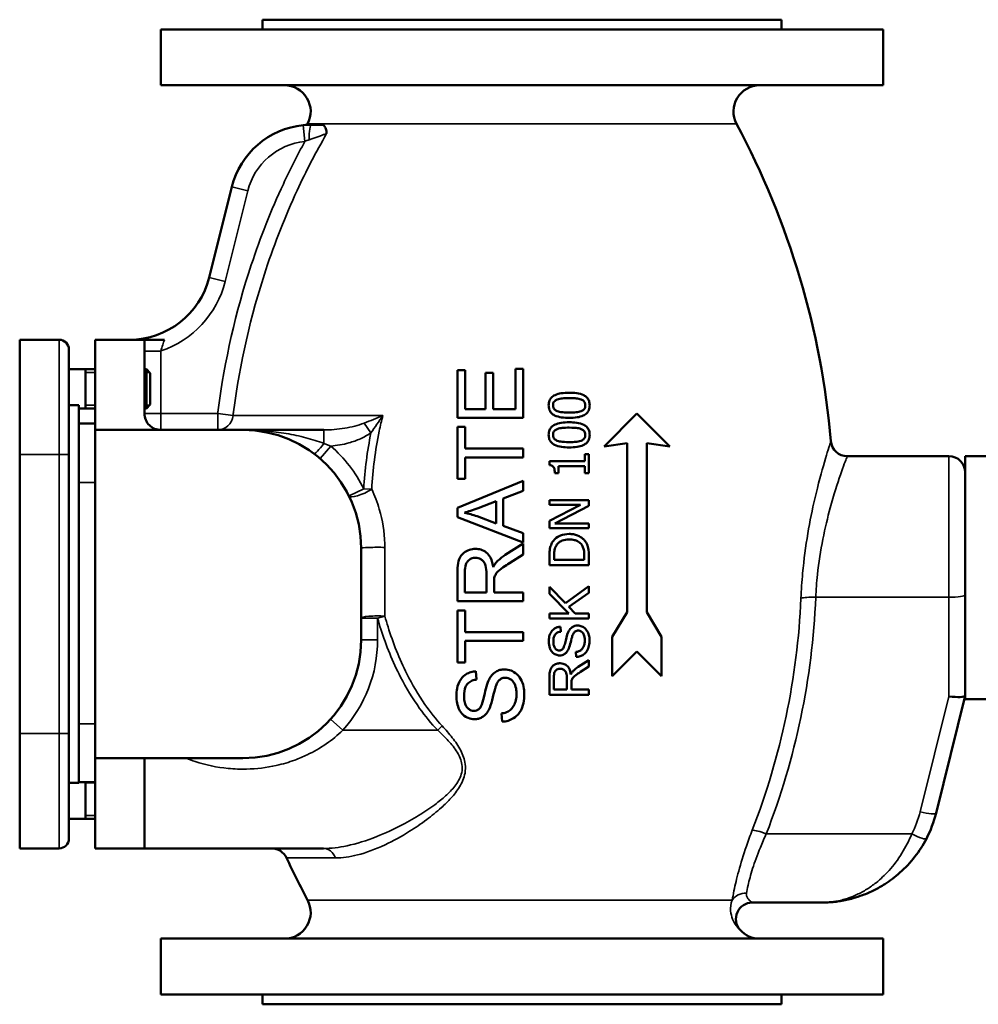
# Model space of a CAD drawing. Units: millimetres. Extents: x 0 to 2523, y 0 to 1782.
# Drawn here: x 240 to 532, y 748 to 1048 of the extents above; entities that cross this region are included whole.
import ezdxf

# ---------------------------------------------------------------- set-up
doc = ezdxf.new("R2010")
doc.units = ezdxf.units.MM
doc.header["$LTSCALE"] = 3
doc.layers.add('Sichtbar (ISO)', color=7, linetype='Continuous', lineweight=50)
doc.layers.add('Sichtbar schmal (ISO)', color=7, linetype='Continuous', lineweight=35)

msp = doc.modelspace()

# ---------------------------------------------------------------- linework, layer by layer
at = {"layer": 'Sichtbar (ISO)'}
for p, q in [((314.3, 1048.38), (472.3, 1048.38)), ((314.3, 1048.38), (314.3, 1045.38)), ((472.3, 1048.38), (472.3, 1045.38)), ((283.3, 1045.38), (503.3, 1045.38)), ((283.3, 1045.38), (283.3, 1028.38)), ((503.3, 1045.38), (503.3, 1028.38)), ((283.3, 1028.38), (503.3, 1028.38)), ((332.23, 1016.38), (329.17, 1016.38)), ((304.91, 997.42), (298.03, 969.83)), ((240.3, 915.88), (240.3, 950.88)), ((240.3, 950.88), (252.3, 950.88)), ((263.3, 950.88), (263.3, 923.38)), ((278.3, 950.88), (263.3, 950.88)), ((278.3, 928.38), (278.3, 950.88)), ((284.41, 950.88), (278.3, 950.88)), ((255.3, 947.88), (255.3, 915.88)), ((391.29, 942.01), (393.66, 942.01)), ((391.29, 942.01), (391.29, 929.73)), ((393.66, 927.07), (393.66, 942.01)), ((263.3, 941.88), (255.3, 941.88)), ((260.3, 929.88), (260.3, 941.88)), ((278.93, 941.88), (278.3, 941.88)), ((278.93, 929.88), (278.93, 941.88)), ((280, 940.68), (278.93, 941.88)), ((280, 940.68), (280, 931.08)), ((373.66, 941.56), (376.02, 941.56)), ((373.66, 941.56), (373.66, 927.07)), ((376.02, 929.73), (376.02, 941.56)), ((382.13, 940.81), (384.49, 940.81)), ((382.13, 940.81), (382.13, 929.73)), ((384.49, 929.73), (384.49, 940.81)), ((255.3, 930.88), (258.3, 930.88)), ((258.3, 930.88), (258.3, 815.88)), ((280, 931.08), (278.93, 929.88)), ((263.3, 929.88), (258.3, 929.88)), ((278.93, 929.88), (278.3, 929.88)), ((393.66, 927.07), (373.66, 927.07)), ((376.02, 929.73), (382.13, 929.73)), ((384.49, 929.73), (391.29, 929.73)), ((428.3, 928.38), (418.3, 918.38)), ((438.3, 918.38), (428.3, 928.38)), ((263.3, 925.38), (258.3, 925.38)), ((373.66, 924.3), (373.66, 908.45)), ((373.66, 924.3), (376.02, 924.3)), ((376.02, 917.68), (376.02, 924.3)), ((263.3, 923.38), (263.3, 823.38)), ((308.3, 923.38), (263.3, 923.38)), ((332.95, 923.38), (308.33, 923.38)), ((418.3, 918.38), (425.3, 919.38)), ((425.3, 919.38), (425.3, 867.88)), ((431.3, 919.38), (438.3, 918.38)), ((431.3, 867.88), (431.3, 919.38)), ((240.3, 915.88), (240.3, 830.88)), ((255.3, 830.88), (255.3, 915.88)), ((376.02, 917.68), (393.66, 917.68)), ((393.66, 915.03), (376.02, 915.03)), ((376.02, 908.45), (376.02, 915.03)), ((393.66, 915.03), (393.66, 917.68)), ((412.43, 916.04), (413.66, 916.04)), ((412.43, 916.04), (412.43, 913.91)), ((413.66, 910.19), (413.66, 916.04)), ((523.3, 915.38), (492.35, 915.38)), ((528.3, 854.86), (528.3, 915.38)), ((528.3, 915.38), (536.3, 915.38)), ((401.62, 913.91), (412.43, 913.91)), ((401.62, 913.91), (401.62, 912.67)), ((404.39, 910.19), (404.39, 912.37)), ((412.43, 912.37), (404.39, 912.37)), ((412.43, 912.37), (412.43, 910.19)), ((404.39, 910.19), (403.29, 910.19)), ((413.66, 910.19), (412.43, 910.19)), ((376.02, 908.45), (373.66, 908.45)), ((393.66, 907.84), (373.66, 899.66)), ((393.66, 904.82), (393.66, 907.84)), ((387.6, 902.5), (393.66, 904.82)), ((379.91, 899.57), (385.45, 901.68)), ((385.45, 901.68), (385.45, 894.88)), ((387.6, 894.12), (387.6, 902.5)), ((401.66, 902), (413.66, 902)), ((401.66, 902), (401.66, 900.51)), ((411.16, 900.51), (401.66, 900.51)), ((411.16, 900.51), (401.66, 895.68)), ((403.31, 894.9), (413.66, 900.21)), ((413.66, 900.21), (413.66, 902)), ((373.66, 899.66), (373.66, 896.8)), ((385.45, 894.88), (379.59, 897.09)), ((373.66, 896.8), (393.66, 889.12)), ((393.66, 891.92), (387.6, 894.12)), ((401.66, 895.68), (401.66, 893.41)), ((403.31, 894.9), (413.66, 894.9)), ((413.66, 893.41), (413.66, 894.9)), ((393.66, 889.12), (393.66, 891.92)), ((413.66, 893.41), (401.66, 893.41)), ((393.66, 888.77), (388.21, 885.31)), ((393.66, 885.46), (393.66, 888.77)), ((344.3, 859.38), (344.3, 887.38)), ((389.49, 882.81), (393.66, 885.46)), ((403.04, 883.82), (403.04, 885.03)), ((412.27, 885.03), (412.27, 883.82)), ((401.66, 884.95), (401.66, 882.22)), ((413.66, 882.22), (401.66, 882.22)), ((403.04, 883.82), (412.27, 883.82)), ((413.66, 882.22), (413.66, 884.98)), ((373.66, 880.03), (373.66, 871.16)), ((375.87, 873.81), (375.87, 880.14)), ((382.48, 879.5), (382.48, 873.81)), ((384.77, 873.81), (384.77, 876.88)), ((375.87, 873.81), (382.48, 873.81)), ((384.77, 873.81), (393.66, 873.81)), ((393.66, 871.16), (393.66, 873.81)), ((406.52, 870.56), (401.66, 875.59)), ((401.66, 875.59), (401.66, 873.45)), ((401.66, 873.45), (407.6, 867.48)), ((413.66, 875.81), (406.52, 870.56)), ((407.59, 869.45), (413.66, 873.72)), ((413.66, 873.72), (413.66, 875.81)), ((393.66, 871.16), (373.66, 871.16)), ((373.66, 868.4), (376.02, 868.4)), ((373.66, 868.4), (373.66, 852.55)), ((376.02, 861.78), (376.02, 868.4)), ((401.66, 867.48), (407.6, 867.48)), ((401.66, 867.48), (401.66, 865.89)), ((409.49, 867.48), (407.59, 869.45)), ((409.49, 867.48), (413.66, 867.48)), ((413.66, 865.89), (413.66, 867.48)), ((425.3, 867.88), (420.8, 860.38)), ((435.8, 860.38), (431.3, 867.88)), ((413.66, 865.89), (401.66, 865.89)), ((376.02, 861.78), (393.66, 861.78)), ((393.66, 859.13), (393.66, 861.78)), ((405.15, 861.91), (405.03, 863.43)), ((376.02, 852.55), (376.02, 859.13)), ((393.66, 859.13), (376.02, 859.13)), ((420.8, 860.38), (420.8, 848.38)), ((435.8, 848.38), (435.8, 860.38)), ((409.67, 855.73), (409.8, 854.23)), ((420.8, 848.38), (428.3, 855.88)), ((428.3, 855.88), (435.8, 848.38)), ((376.02, 852.55), (373.66, 852.55)), ((413.66, 853.25), (410.39, 851.17)), ((413.66, 851.27), (413.66, 853.25)), ((528.3, 842.38), (528.3, 854.86)), ((379.48, 847.3), (379.28, 849.83)), ((411.16, 849.67), (413.66, 851.27)), ((401.66, 848.01), (401.66, 842.69)), ((402.98, 844.28), (402.98, 848.07)), ((406.95, 847.69), (406.95, 844.28)), ((408.32, 844.28), (408.32, 846.12)), ((402.98, 844.28), (406.95, 844.28)), ((408.32, 844.28), (413.66, 844.28)), ((413.66, 842.69), (413.66, 844.28)), ((413.66, 842.69), (401.66, 842.69)), ((519.4, 806.66), (528.3, 842.36)), ((528.3, 841.38), (528.3, 842.38)), ((528.3, 842.38), (528.3, 842.36)), ((528.3, 841.38), (536.3, 841.38)), ((387.01, 837), (387.22, 834.5)), ((240.3, 795.88), (240.3, 830.88)), ((255.3, 830.88), (255.3, 798.88)), ((263.3, 823.38), (263.3, 795.88)), ((263.3, 823.38), (308.3, 823.38)), ((278.3, 795.88), (278.3, 823.38)), ((258.3, 816.06), (263.3, 816.06)), ((260.3, 804.88), (260.3, 816.06)), ((255.3, 815.88), (258.3, 815.88)), ((263.3, 804.88), (255.3, 804.88)), ((240.3, 795.88), (252.3, 795.88)), ((278.3, 795.88), (263.3, 795.88)), ((278.3, 795.88), (332.85, 795.88)), ((485.34, 779.38), (463.45, 779.38)), ((283.3, 768.38), (503.3, 768.38)), ((283.3, 768.38), (283.3, 751.38)), ((503.3, 768.38), (503.3, 751.38)), ((283.3, 751.38), (503.3, 751.38)), ((314.3, 751.38), (314.3, 748.38)), ((472.3, 751.38), (472.3, 748.38)), ((314.3, 748.38), (472.3, 748.38))]:
    msp.add_line(p, q, dxfattribs=at)
for centre, radius, start, end in [((320.93, 1020.38), 8, 331.8186, 90), ((465.68, 1020.38), 8, 90, 208.1814), ((329.17, 991.38), 25, 95.7134, 166), ((548.63, 898.38), 250.33, 151.8186, 151.8854), ((237.97, 898.38), 250.33, 4.9429, 28.1814), ((273.77, 975.88), 25, 270, 346), ((252.3, 947.88), 3, 0, 90), ((308.3, 887.38), 36, 0, 90), ((492.35, 920.38), 5, 184.9429, 270), ((523.3, 910.38), 5, 0, 90), ((308.3, 859.38), 36, 270, 0), ((484.47, 815.36), 36, 332.6734, 346), ((252.3, 798.88), 3, 270, 0), ((317.04, 790.88), 5, 24.8992, 90), ((548.63, 898.38), 250.33, 204.8992, 208.1814), ((320.93, 776.38), 8, 270, 28.1814), ((463.45, 774.38), 5, 90, 221.8103), ((485.34, 784.38), 5, 270, 271.6155), ((465.68, 776.38), 8, 221.8103, 270)]:
    msp.add_arc(centre, radius, start, end, dxfattribs=at)
msp.add_ellipse((523.3, 842.99), major_axis=(-5, 0.61), ratio=0.159815, start_param=1.590417, end_param=3.121972, dxfattribs=at)
msp.add_open_spline([(329.17, 1016.38), (328.34, 1016.38), (327.51, 1016.34), (326.68, 1016.25)], degree=3, dxfattribs=at)
for points, knots in [([(332.23, 1016.38), (332.49, 1016.38), (332.72, 1016.29), (333.2, 1015.92), (333.41, 1015.56), (333.68, 1014.69), (333.76, 1014.22), (333.79, 1013.68), (333.79, 1013.68), (333.79, 1013.68)], [0, 0, 0, 0, 0.2200096, 0.2200096, 0.5237988, 0.5237988, 0.7801469, 0.7801469, 0.7812731, 0.7812731, 0.7812731, 0.7812731]), ([(407.66, 934.72), (406.85, 934.72), (406.01, 934.68), (404.6, 934.44), (403.95, 934.28), (402.88, 933.78), (402.55, 933.53), (402.04, 933.02), (401.82, 932.69), (401.48, 931.87), (401.41, 931.38), (401.41, 930.89)], [-0.6245233, -0.6245233, -0.6245233, -0.6245233, -0.4809152, -0.4809152, -0.3683235, -0.3683235, -0.270243, -0.270243, -0.1485483, -0.1485483, 0, 0, 0, 0]), ([(403.99, 932.65), (404.57, 932.88), (405.21, 932.96), (406.2, 933.07), (406.96, 933.09), (407.66, 933.09)], [-0.3029622, -0.3029622, -0.3029622, -0.3029622, -0.2117662, -0.2117662, 0, 0, 0, 0]), ([(413.91, 930.89), (413.91, 931.33), (413.85, 931.76), (413.59, 932.53), (413.4, 932.86), (412.83, 933.53), (412.44, 933.77), (411.46, 934.28), (410.68, 934.47), (409.2, 934.68), (408.41, 934.72), (407.66, 934.72)], [-0.7358162, -0.7358162, -0.7358162, -0.7358162, -0.6421399, -0.6421399, -0.5612723, -0.5612723, -0.4536573, -0.4536573, -0.2298662, -0.2298662, 0, 0, 0, 0]), ([(407.66, 933.09), (408.8, 933.09), (409.48, 933.03), (410.3, 932.94), (410.85, 932.84), (411.31, 932.66)], [-0.2516619, -0.2516619, -0.2516619, -0.2516619, -0.1509391, -0.1509391, 0, 0, 0, 0]), ([(401.41, 930.89), (401.41, 930.45), (401.47, 930), (401.74, 929.22), (401.93, 928.89), (402.52, 928.21), (402.92, 927.97), (403.87, 927.49), (404.63, 927.31), (406.1, 927.09), (406.9, 927.05), (407.66, 927.05)], [-0.7165365, -0.7165365, -0.7165365, -0.7165365, -0.6277527, -0.6277527, -0.5514376, -0.5514376, -0.4482705, -0.4482705, -0.2323421, -0.2323421, 0, 0, 0, 0]), ([(402.74, 930.89), (402.74, 931.04), (402.76, 931.18), (402.81, 931.45), (402.84, 931.58), (402.94, 931.81), (403.04, 932), (403.46, 932.4), (403.72, 932.54), (403.99, 932.65)], [-0.3564716, -0.3564716, -0.3564716, -0.3564716, -0.2609937, -0.2609937, -0.1745862, -0.1745862, -0.0887963, -0.0887963, 0, 0, 0, 0]), ([(404.01, 929.1), (403.85, 929.16), (403.7, 929.24), (403.43, 929.41), (403.31, 929.51), (403.03, 929.79), (402.94, 929.97), (402.78, 930.37), (402.74, 930.63), (402.74, 930.89)], [-0.1907368, -0.1907368, -0.1907368, -0.1907368, -0.1576499, -0.1576499, -0.1279041, -0.1279041, -0.0788702, -0.0788702, 0, 0, 0, 0]), ([(407.66, 927.05), (408.47, 927.05), (409.31, 927.1), (410.72, 927.33), (411.36, 927.49), (412.43, 927.98), (412.76, 928.23), (413.28, 928.74), (413.5, 929.07), (413.84, 929.9), (413.91, 930.4), (413.91, 930.89)], [-0.6342747, -0.6342747, -0.6342747, -0.6342747, -0.4892154, -0.4892154, -0.3751932, -0.3751932, -0.2739299, -0.2739299, -0.1502681, -0.1502681, 0, 0, 0, 0]), ([(412.58, 930.89), (412.58, 930.74), (412.56, 930.59), (412.51, 930.31), (412.47, 930.18), (412.37, 929.95), (412.27, 929.76), (411.83, 929.35), (411.56, 929.2), (411.28, 929.09)], [-0.4114037, -0.4114037, -0.4114037, -0.4114037, -0.2929233, -0.2929233, -0.1856732, -0.1856732, -0.0926882, -0.0926882, 0, 0, 0, 0]), ([(411.31, 932.66), (411.47, 932.6), (411.63, 932.53), (411.9, 932.35), (412.02, 932.26), (412.29, 931.97), (412.39, 931.8), (412.54, 931.4), (412.58, 931.15), (412.58, 930.89)], [-0.1958109, -0.1958109, -0.1958109, -0.1958109, -0.1597158, -0.1597158, -0.1273549, -0.1273549, -0.0769918, -0.0769918, 0, 0, 0, 0]), ([(278.3, 928.38), (278.3, 927.76), (278.43, 927.09), (278.94, 925.85), (279.33, 925.27), (280.23, 924.38), (280.79, 924), (282.01, 923.5), (282.68, 923.38), (283.3, 923.38)], [0.7928876, 0.7928876, 0.7928876, 0.7928876, 0.9911772, 0.9911772, 1.1894668, 1.1894668, 1.3770282, 1.3770282, 1.5645895, 1.5645895, 1.5645895, 1.5645895]), ([(407.66, 928.68), (406.48, 928.68), (405.75, 928.75), (405, 928.83), (404.46, 928.92), (404.01, 929.1)], [-0.2306577, -0.2306577, -0.2306577, -0.2306577, -0.1476002, -0.1476002, 0, 0, 0, 0]), ([(411.28, 929.09), (410.84, 928.92), (410.36, 928.82), (409.85, 928.77), (409.82, 928.77), (409.11, 928.7), (408.35, 928.68), (407.66, 928.68)], [-0.4258619, -0.4258619, -0.4258619, -0.4258619, -0.2214421, -0.2214421, -0.2070567, -0.2070567, 0, 0, 0, 0]), ([(407.66, 925.72), (406.84, 925.72), (405.99, 925.67), (404.57, 925.43), (403.92, 925.26), (402.87, 924.77), (402.54, 924.52), (402.03, 924), (401.82, 923.68), (401.48, 922.86), (401.41, 922.38), (401.41, 921.89)], [-0.6468995, -0.6468995, -0.6468995, -0.6468995, -0.4903444, -0.4903444, -0.368059, -0.368059, -0.2665659, -0.2665659, -0.1472565, -0.1472565, 0, 0, 0, 0]), ([(403.99, 923.65), (404.57, 923.88), (405.21, 923.96), (406.2, 924.06), (406.96, 924.08), (407.66, 924.08)], [-0.3027986, -0.3027986, -0.3027986, -0.3027986, -0.2117055, -0.2117055, 0, 0, 0, 0]), ([(413.91, 921.89), (413.91, 922.31), (413.85, 922.74), (413.6, 923.5), (413.42, 923.83), (412.85, 924.5), (412.47, 924.75), (411.49, 925.27), (410.71, 925.46), (409.22, 925.68), (408.42, 925.72), (407.66, 925.72)], [-0.7422726, -0.7422726, -0.7422726, -0.7422726, -0.6490167, -0.6490167, -0.5658684, -0.5658684, -0.4563106, -0.4563106, -0.2324052, -0.2324052, 0, 0, 0, 0]), ([(407.66, 924.08), (408.8, 924.08), (409.48, 924.02), (410.3, 923.93), (410.85, 923.84), (411.31, 923.66)], [-0.2520761, -0.2520761, -0.2520761, -0.2520761, -0.1511113, -0.1511113, 0, 0, 0, 0]), ([(401.41, 921.89), (401.41, 921.45), (401.47, 921.01), (401.73, 920.23), (401.92, 919.9), (402.51, 919.22), (402.91, 918.97), (403.85, 918.49), (404.61, 918.31), (406.08, 918.09), (406.89, 918.05), (407.66, 918.05)], [-0.7173408, -0.7173408, -0.7173408, -0.7173408, -0.6299451, -0.6299451, -0.5533374, -0.5533374, -0.4499044, -0.4499044, -0.234201, -0.234201, 0, 0, 0, 0]), ([(402.74, 921.89), (402.74, 922.03), (402.76, 922.18), (402.81, 922.45), (402.84, 922.58), (402.95, 922.81), (403.05, 923), (403.46, 923.39), (403.72, 923.54), (403.99, 923.65)], [-0.3580437, -0.3580437, -0.3580437, -0.3580437, -0.2611606, -0.2611606, -0.1735516, -0.1735516, -0.0882781, -0.0882781, 0, 0, 0, 0]), ([(404.01, 920.1), (403.85, 920.16), (403.7, 920.23), (403.43, 920.41), (403.31, 920.5), (403.03, 920.79), (402.94, 920.97), (402.78, 921.36), (402.74, 921.63), (402.74, 921.89)], [-0.1905357, -0.1905357, -0.1905357, -0.1905357, -0.1573848, -0.1573848, -0.127597, -0.127597, -0.0785834, -0.0785834, 0, 0, 0, 0]), ([(407.66, 918.05), (408.48, 918.05), (409.32, 918.09), (410.74, 918.33), (411.39, 918.49), (412.43, 918.98), (412.76, 919.23), (413.29, 919.75), (413.5, 920.08), (413.84, 920.9), (413.91, 921.39), (413.91, 921.89)], [-0.6644501, -0.6644501, -0.6644501, -0.6644501, -0.502765, -0.502765, -0.3762155, -0.3762155, -0.2705973, -0.2705973, -0.1485852, -0.1485852, 0, 0, 0, 0]), ([(412.58, 921.89), (412.58, 921.74), (412.56, 921.58), (412.51, 921.3), (412.47, 921.17), (412.37, 920.94), (412.27, 920.75), (411.83, 920.34), (411.56, 920.19), (411.28, 920.09)], [-0.4103991, -0.4103991, -0.4103991, -0.4103991, -0.291248, -0.291248, -0.183562, -0.183562, -0.0918602, -0.0918602, 0, 0, 0, 0]), ([(411.31, 923.66), (411.47, 923.6), (411.62, 923.52), (411.9, 923.35), (412.02, 923.25), (412.29, 922.97), (412.39, 922.79), (412.54, 922.4), (412.58, 922.14), (412.58, 921.89)], [-0.1961688, -0.1961688, -0.1961688, -0.1961688, -0.1599307, -0.1599307, -0.1274416, -0.1274416, -0.076857, -0.076857, 0, 0, 0, 0]), ([(407.66, 919.68), (406.48, 919.68), (405.76, 919.75), (405.01, 919.82), (404.47, 919.91), (404.01, 920.1)], [-0.2304019, -0.2304019, -0.2304019, -0.2304019, -0.1487832, -0.1487832, 0, 0, 0, 0]), ([(411.28, 920.09), (410.65, 919.85), (410.04, 919.78), (409.11, 919.7), (408.35, 919.68), (407.66, 919.68)], [-0.2890012, -0.2890012, -0.2890012, -0.2890012, -0.206817, -0.206817, 0, 0, 0, 0]), ([(401.62, 912.67), (401.85, 912.65), (402.09, 912.61), (402.45, 912.46), (402.59, 912.38), (402.84, 912.16), (402.93, 912.04), (403.12, 911.64), (403.19, 911.36), (403.27, 910.8), (403.29, 910.49), (403.29, 910.19)], [-0.338305, -0.338305, -0.338305, -0.338305, -0.2685592, -0.2685592, -0.220261, -0.220261, -0.1702566, -0.1702566, -0.0892852, -0.0892852, 0, 0, 0, 0]), ([(375.76, 898.17), (376.37, 898.34), (377, 898.55), (378.37, 899.01), (379.14, 899.29), (379.91, 899.57)], [-0.4408827, -0.4408827, -0.4408827, -0.4408827, -0.2460993, -0.2460993, 0, 0, 0, 0]), ([(379.59, 897.09), (378.95, 897.32), (378.32, 897.52), (377.04, 897.88), (376.4, 898.04), (375.76, 898.17)], [-0.4030425, -0.4030425, -0.4030425, -0.4030425, -0.2002725, -0.2002725, 0, 0, 0, 0]), ([(407.66, 891.68), (406.76, 891.68), (405.84, 891.55), (404.47, 890.99), (403.87, 890.64), (403.05, 889.85), (402.82, 889.56), (402.61, 889.25)], [-0.7062675, -0.7062675, -0.7062675, -0.7062675, -0.3415711, -0.3415711, -0.1129156, -0.1129156, 0, 0, 0, 0]), ([(412.69, 889.23), (412.5, 889.53), (412.27, 889.8), (411.75, 890.31), (411.46, 890.53), (410.62, 891.06), (409.91, 891.4), (408.53, 891.65), (408.1, 891.68), (407.66, 891.68)], [-0.7653869, -0.7653869, -0.7653869, -0.7653869, -0.5980301, -0.5980301, -0.4252955, -0.4252955, -0.1314317, -0.1314317, 0, 0, 0, 0]), ([(402.61, 889.25), (402.35, 888.86), (402.16, 888.43), (401.86, 887.5), (401.75, 886.97), (401.67, 885.8), (401.66, 885.37), (401.66, 884.95)], [-0.5534434, -0.5534434, -0.5534434, -0.5534434, -0.3518257, -0.3518257, -0.1254873, -0.1254873, 0, 0, 0, 0]), ([(403.04, 885.03), (403.04, 885.99), (403.14, 886.54), (403.32, 887.32), (403.5, 887.77), (403.76, 888.2)], [-0.239905, -0.239905, -0.239905, -0.239905, -0.1489946, -0.1489946, 0, 0, 0, 0]), ([(403.76, 888.2), (403.95, 888.53), (404.2, 888.81), (404.79, 889.31), (405.12, 889.5), (406.16, 889.92), (406.91, 890.02), (407.65, 890.02)], [-0.4523089, -0.4523089, -0.4523089, -0.4523089, -0.3384563, -0.3384563, -0.2223945, -0.2223945, 0, 0, 0, 0]), ([(407.65, 890.02), (408.18, 890.02), (408.74, 889.97), (409.6, 889.76), (410.04, 889.62), (410.88, 889.07), (411.21, 888.74), (411.48, 888.35)], [-0.5520487, -0.5520487, -0.5520487, -0.5520487, -0.305339, -0.305339, -0.1436823, -0.1436823, 0, 0, 0, 0]), ([(411.48, 888.35), (411.63, 888.13), (411.76, 887.9), (412.01, 887.32), (412.08, 887.03), (412.23, 886.29), (412.27, 885.65), (412.27, 885.03)], [-0.255498, -0.255498, -0.255498, -0.255498, -0.22597, -0.22597, -0.1844856, -0.1844856, 0, 0, 0, 0]), ([(413.66, 884.98), (413.66, 886.6), (413.48, 887.38), (413.3, 888), (413.2, 888.25), (412.98, 888.75), (412.84, 888.99), (412.69, 889.23)], [-0.2805156, -0.2805156, -0.2805156, -0.2805156, -0.1650472, -0.1650472, -0.0853601, -0.0853601, 0, 0, 0, 0]), ([(379.11, 887.15), (378.49, 887.15), (377.87, 887.06), (376.59, 886.64), (376.04, 886.31), (375.21, 885.68), (374.82, 885.26), (374.25, 884.32), (374.01, 883.72), (373.7, 881.9), (373.66, 880.92), (373.66, 880.03)], [-1.33969, -1.33969, -1.33969, -1.33969, -1.119252, -1.119252, -0.862201, -0.862201, -0.554858, -0.554858, -0.268605, -0.268605, 0, 0, 0, 0]), ([(384.55, 881.52), (384.42, 882.53), (384.15, 883.57), (383.34, 885.11), (382.92, 885.61), (381.92, 886.43), (381.36, 886.73), (380.21, 887.08), (379.66, 887.15), (379.11, 887.15)], [-0.832649, -0.832649, -0.832649, -0.832649, -0.5577441, -0.5577441, -0.3622483, -0.3622483, -0.167252, -0.167252, 0, 0, 0, 0]), ([(388.21, 885.31), (387.43, 884.8), (386.68, 884.23), (385.85, 883.43), (385.69, 883.27), (385.55, 883.11)], [-0.3465271, -0.3465271, -0.3465271, -0.3465271, -0.0661317, -0.0661317, 0, 0, 0, 0]), ([(375.87, 880.14), (375.87, 880.93), (375.95, 881.72), (376.32, 882.73), (376.5, 883.05), (376.79, 883.41), (376.86, 883.48), (377.2, 883.82), (377.51, 884.04), (378.26, 884.35), (378.68, 884.42), (379.11, 884.42)], [-0.5877769, -0.5877769, -0.5877769, -0.5877769, -0.3819192, -0.3819192, -0.275511, -0.275511, -0.2473401, -0.2473401, -0.13031, -0.13031, 0, 0, 0, 0]), ([(379.11, 884.42), (379.4, 884.42), (379.68, 884.39), (380.23, 884.24), (380.49, 884.13), (381.07, 883.8), (381.35, 883.57), (381.92, 882.86), (382.09, 882.42), (382.41, 881.34), (382.48, 880.4), (382.48, 879.5)], [-0.5974815, -0.5974815, -0.5974815, -0.5974815, -0.534191, -0.534191, -0.4707707, -0.4707707, -0.3871729, -0.3871729, -0.2720023, -0.2720023, 0, 0, 0, 0]), ([(385.55, 883.11), (385.24, 882.77), (384.97, 882.33), (384.69, 881.8), (384.62, 881.66), (384.55, 881.52)], [-0.1825733, -0.1825733, -0.1825733, -0.1825733, -0.0454722, -0.0454722, 0, 0, 0, 0]), ([(384.86, 878.35), (384.95, 878.74), (385.12, 879.1), (385.42, 879.59), (385.49, 879.7), (386.01, 880.34), (386.71, 880.91), (388.2, 881.96), (388.86, 882.4), (389.49, 882.81)], [-0.7370073, -0.7370073, -0.7370073, -0.7370073, -0.6143627, -0.6143627, -0.5571814, -0.5571814, -0.2262495, -0.2262495, 0, 0, 0, 0]), ([(384.77, 876.88), (384.77, 877.31), (384.78, 877.78), (384.83, 878.21), (384.85, 878.29), (384.86, 878.35)], [-0.1305651, -0.1305651, -0.1305651, -0.1305651, -0.021123, -0.021123, 0, 0, 0, 0]), ([(405.03, 863.43), (404.69, 863.42), (404.36, 863.37), (403.72, 863.17), (403.42, 863.03), (402.93, 862.7), (402.57, 862.43), (401.93, 861.49), (401.72, 860.96), (401.49, 859.91), (401.44, 859.41), (401.44, 858.91)], [-0.9660941, -0.9660941, -0.9660941, -0.9660941, -0.7334193, -0.7334193, -0.5069264, -0.5069264, -0.3254938, -0.3254938, -0.1509515, -0.1509515, 0, 0, 0, 0]), ([(402.84, 858.98), (402.84, 859.28), (402.86, 859.59), (402.97, 860.14), (403.04, 860.4), (403.24, 860.82), (403.38, 861.06), (403.82, 861.47), (404.06, 861.62), (404.59, 861.82), (404.87, 861.88), (405.15, 861.91)], [-0.5154797, -0.5154797, -0.5154797, -0.5154797, -0.3800993, -0.3800993, -0.265983, -0.265983, -0.170854, -0.170854, -0.0848731, -0.0848731, 0, 0, 0, 0]), ([(407.34, 861.75), (406.97, 860.95), (406.66, 859.38), (406.27, 857.91), (406.11, 857.37), (405.86, 856.88), (405.79, 856.76), (405.72, 856.67)], [-0.3672457, -0.3672457, -0.3672457, -0.3672457, -0.1452543, -0.1452543, -0.0349978, -0.0349978, 0, 0, 0, 0]), ([(410.26, 863.79), (409.97, 863.79), (409.68, 863.75), (409.12, 863.6), (408.86, 863.48), (408.4, 863.19), (408.08, 862.94), (407.6, 862.26), (407.46, 862.01), (407.34, 861.75)], [-0.6257789, -0.6257789, -0.6257789, -0.6257789, -0.4349198, -0.4349198, -0.2523295, -0.2523295, -0.0857111, -0.0857111, 0, 0, 0, 0]), ([(408.71, 860.85), (408.79, 861.08), (408.9, 861.31), (409.2, 861.76), (409.34, 861.88), (409.6, 862.07), (409.78, 862.16), (410.11, 862.24), (410.26, 862.26), (410.4, 862.26)], [-0.1674921, -0.1674921, -0.1674921, -0.1674921, -0.1389202, -0.1389202, -0.104898, -0.104898, -0.0437159, -0.0437159, 0, 0, 0, 0]), ([(413.86, 859.35), (413.86, 859.87), (413.8, 860.39), (413.53, 861.39), (413.33, 861.84), (412.96, 862.4), (412.82, 862.59), (412.25, 863.17), (411.83, 863.4), (411.12, 863.7), (410.7, 863.79), (410.26, 863.79)], [-0.434611, -0.434611, -0.434611, -0.434611, -0.3556719, -0.3556719, -0.277552, -0.277552, -0.2364372, -0.2364372, -0.133841, -0.133841, 0, 0, 0, 0]), ([(410.4, 862.26), (410.57, 862.26), (410.73, 862.24), (411.05, 862.14), (411.21, 862.07), (411.51, 861.87), (411.71, 861.71), (412.09, 861.13), (412.25, 860.73), (412.41, 859.95), (412.44, 859.61), (412.44, 859.28)], [-0.6059344, -0.6059344, -0.6059344, -0.6059344, -0.4935805, -0.4935805, -0.3793777, -0.3793777, -0.245723, -0.245723, -0.1014552, -0.1014552, 0, 0, 0, 0]), ([(401.44, 858.91), (401.44, 858.22), (401.54, 857.55), (401.81, 856.82), (401.84, 856.73), (402.05, 856.26), (402.27, 855.91), (402.87, 855.28), (403.23, 855.06), (403.96, 854.75), (404.35, 854.68), (404.76, 854.68)], [-0.5383025, -0.5383025, -0.5383025, -0.5383025, -0.3665244, -0.3665244, -0.343609, -0.343609, -0.2385591, -0.2385591, -0.123508, -0.123508, 0, 0, 0, 0]), ([(404.65, 856.2), (404.48, 856.2), (404.31, 856.23), (403.99, 856.34), (403.85, 856.42), (403.59, 856.63), (403.41, 856.79), (403.09, 857.29), (402.99, 857.62), (402.87, 858.28), (402.84, 858.64), (402.84, 858.98)], [-0.4449505, -0.4449505, -0.4449505, -0.4449505, -0.3648179, -0.3648179, -0.2836494, -0.2836494, -0.2048293, -0.2048293, -0.103289, -0.103289, 0, 0, 0, 0]), ([(407.36, 856.38), (407.82, 857.24), (408.16, 859.01), (408.58, 860.48), (408.65, 860.7), (408.71, 860.85)], [-0.3818303, -0.3818303, -0.3818303, -0.3818303, -0.0502661, -0.0502661, 0, 0, 0, 0]), ([(412.44, 859.28), (412.44, 858.9), (412.4, 858.51), (412.21, 857.71), (412.07, 857.38), (411.8, 856.89), (411.63, 856.64), (411.27, 856.31), (411.03, 856.11), (410.31, 855.84), (409.99, 855.77), (409.67, 855.73)], [-0.8148514, -0.8148514, -0.8148514, -0.8148514, -0.6470526, -0.6470526, -0.4538217, -0.4538217, -0.2318872, -0.2318872, -0.0983092, -0.0983092, 0, 0, 0, 0]), ([(409.8, 854.23), (410.19, 854.24), (410.59, 854.3), (411.4, 854.56), (411.75, 854.75), (412.42, 855.21), (412.76, 855.55), (413.4, 856.52), (413.59, 857.11), (413.81, 858.18), (413.86, 858.78), (413.86, 859.35)], [-0.5866937, -0.5866937, -0.5866937, -0.5866937, -0.5208348, -0.5208348, -0.4462269, -0.4462269, -0.3301565, -0.3301565, -0.1746538, -0.1746538, 0, 0, 0, 0]), ([(405.72, 856.67), (405.61, 856.55), (405.48, 856.45), (405.2, 856.3), (405.05, 856.25), (404.81, 856.21), (404.73, 856.2), (404.65, 856.2)], [-0.1216249, -0.1216249, -0.1216249, -0.1216249, -0.07307, -0.07307, -0.0250512, -0.0250512, 0, 0, 0, 0]), ([(404.76, 854.68), (405, 854.68), (405.25, 854.71), (405.72, 854.83), (405.94, 854.92), (406.39, 855.18), (406.68, 855.39), (407.12, 855.96), (407.25, 856.17), (407.36, 856.38)], [-0.4705097, -0.4705097, -0.4705097, -0.4705097, -0.3414047, -0.3414047, -0.2158435, -0.2158435, -0.0723774, -0.0723774, 0, 0, 0, 0]), ([(404.93, 852.28), (404.55, 852.28), (404.18, 852.23), (403.41, 851.97), (403.07, 851.77), (402.55, 851.36), (402.33, 851.12), (402.01, 850.56), (401.86, 850.2), (401.68, 849.1), (401.66, 848.53), (401.66, 848.01)], [-0.8831924, -0.8831924, -0.8831924, -0.8831924, -0.7204554, -0.7204554, -0.5348378, -0.5348378, -0.3389029, -0.3389029, -0.1597703, -0.1597703, 0, 0, 0, 0]), ([(408.19, 848.91), (408.11, 849.5), (407.96, 850.12), (407.48, 851.03), (407.23, 851.35), (406.59, 851.86), (406.25, 852.04), (405.57, 852.24), (405.25, 852.28), (404.93, 852.28)], [-0.5348744, -0.5348744, -0.5348744, -0.5348744, -0.3493277, -0.3493277, -0.2171303, -0.2171303, -0.09698, -0.09698, 0, 0, 0, 0]), ([(379.28, 849.83), (378.74, 849.81), (378.21, 849.73), (377.19, 849.43), (376.72, 849.22), (375.81, 848.65), (375.2, 848.18), (374.03, 846.49), (373.71, 845.48), (373.37, 843.88), (373.3, 843.09), (373.3, 842.3)], [-1.17335, -1.17335, -1.17335, -1.17335, -0.953379, -0.953379, -0.736714, -0.736714, -0.506458, -0.506458, -0.243507, -0.243507, 0, 0, 0, 0]), ([(388, 850.43), (387.51, 850.43), (387.04, 850.37), (386.12, 850.12), (385.7, 849.93), (384.9, 849.43), (384.36, 849.01), (383.55, 847.86), (383.32, 847.45), (383.12, 847.03)], [-1.007825, -1.007825, -1.007825, -1.007825, -0.716036, -0.716036, -0.433195, -0.433195, -0.143292, -0.143292, 0, 0, 0, 0]), ([(393.99, 843.03), (393.99, 843.75), (393.92, 844.46), (393.59, 846.03), (393.32, 846.66), (392.79, 847.73), (392.37, 848.35), (391.16, 849.5), (390.48, 849.85), (389.36, 850.3), (388.69, 850.43), (388, 850.43)], [-0.625812, -0.625812, -0.625812, -0.625812, -0.5649564, -0.5649564, -0.4895617, -0.4895617, -0.3619394, -0.3619394, -0.2085072, -0.2085072, 0, 0, 0, 0]), ([(402.98, 848.07), (402.98, 848.35), (403, 848.64), (403.09, 849.14), (403.15, 849.37), (403.32, 849.75), (403.44, 849.96), (403.82, 850.31), (404, 850.43), (404.44, 850.6), (404.68, 850.64), (404.93, 850.64)], [-0.4610193, -0.4610193, -0.4610193, -0.4610193, -0.3340418, -0.3340418, -0.2292007, -0.2292007, -0.1412944, -0.1412944, -0.074984, -0.074984, 0, 0, 0, 0]), ([(404.93, 850.64), (405.09, 850.64), (405.24, 850.63), (405.55, 850.55), (405.7, 850.49), (406.13, 850.27), (406.3, 850.09), (406.59, 849.76), (406.7, 849.49), (406.91, 848.83), (406.95, 848.25), (406.95, 847.69)], [-0.302737, -0.302737, -0.302737, -0.302737, -0.2894342, -0.2894342, -0.2760296, -0.2760296, -0.2479223, -0.2479223, -0.1727986, -0.1727986, 0, 0, 0, 0]), ([(408.79, 849.86), (408.6, 849.65), (408.44, 849.38), (408.27, 849.06), (408.23, 848.98), (408.19, 848.91)], [-0.1092117, -0.1092117, -0.1092117, -0.1092117, -0.025886, -0.025886, 0, 0, 0, 0]), ([(408.38, 847), (408.42, 847.16), (408.47, 847.3), (408.66, 847.69), (408.79, 847.85), (409.08, 848.2), (409.5, 848.55), (410.42, 849.2), (410.8, 849.44), (411.16, 849.67)], [-0.3726938, -0.3726938, -0.3726938, -0.3726938, -0.3608902, -0.3608902, -0.3405082, -0.3405082, -0.1275923, -0.1275923, 0, 0, 0, 0]), ([(410.39, 851.17), (409.92, 850.87), (409.46, 850.52), (408.96, 850.04), (408.87, 849.95), (408.79, 849.86)], [-0.2072205, -0.2072205, -0.2072205, -0.2072205, -0.0372948, -0.0372948, 0, 0, 0, 0]), ([(375.64, 842.41), (375.64, 843.36), (375.76, 844.28), (376.26, 845.44), (376.5, 845.85), (377.25, 846.57), (377.67, 846.82), (378.57, 847.16), (379.02, 847.25), (379.48, 847.3)], [-0.808941, -0.808941, -0.808941, -0.808941, -0.4633449, -0.4633449, -0.2954067, -0.2954067, -0.1398384, -0.1398384, 0, 0, 0, 0]), ([(383.12, 847.03), (382.54, 845.76), (382.01, 843.22), (381.44, 840.92), (381.14, 839.86), (380.68, 838.93), (380.56, 838.72), (380.42, 838.57)], [-0.6122471, -0.6122471, -0.6122471, -0.6122471, -0.2811658, -0.2811658, -0.0645411, -0.0645411, 0, 0, 0, 0]), ([(385.41, 845.53), (385.55, 845.92), (385.73, 846.31), (386.23, 847.05), (386.47, 847.26), (386.9, 847.58), (387.2, 847.72), (387.76, 847.86), (387.99, 847.88), (388.23, 847.88)], [-0.2839044, -0.2839044, -0.2839044, -0.2839044, -0.2332063, -0.2332063, -0.1735026, -0.1735026, -0.0713817, -0.0713817, 0, 0, 0, 0]), ([(388.23, 847.88), (388.52, 847.88), (388.8, 847.84), (389.37, 847.66), (389.63, 847.53), (390.09, 847.22), (390.42, 846.96), (391.05, 845.98), (391.32, 845.33), (391.58, 844.01), (391.63, 843.46), (391.63, 842.91)], [-1.189855, -1.189855, -1.189855, -1.189855, -0.923935, -0.923935, -0.653973, -0.653973, -0.411956, -0.411956, -0.168273, -0.168273, 0, 0, 0, 0]), ([(408.32, 846.12), (408.32, 846.38), (408.33, 846.67), (408.36, 846.92), (408.37, 846.96), (408.38, 847)], [-0.0792582, -0.0792582, -0.0792582, -0.0792582, -0.01204213, -0.01204213, 0, 0, 0, 0]), ([(383.17, 838.08), (384, 839.64), (384.46, 842.37), (385.19, 844.88), (385.3, 845.27), (385.41, 845.53)], [-0.8247464, -0.8247464, -0.8247464, -0.8247464, -0.0886875, -0.0886875, 0, 0, 0, 0]), ([(387.22, 834.5), (387.85, 834.52), (388.48, 834.61), (389.67, 834.97), (390.22, 835.22), (391.31, 835.91), (391.98, 836.46), (393.21, 838.26), (393.54, 839.3), (393.92, 841.1), (393.99, 842.08), (393.99, 843.03)], [-1.252139, -1.252139, -1.252139, -1.252139, -1.028548, -1.028548, -0.810431, -0.810431, -0.567401, -0.567401, -0.293471, -0.293471, 0, 0, 0, 0]), ([(373.3, 842.3), (373.3, 841.58), (373.37, 840.86), (373.69, 839.36), (373.93, 838.71), (374.45, 837.66), (374.81, 837.13), (375.85, 836.12), (376.47, 835.8), (377.53, 835.36), (378.16, 835.24), (378.82, 835.24)], [-0.6424265, -0.6424265, -0.6424265, -0.6424265, -0.5559925, -0.5559925, -0.4600109, -0.4600109, -0.3444148, -0.3444148, -0.2003043, -0.2003043, 0, 0, 0, 0]), ([(378.64, 837.79), (378.34, 837.79), (378.05, 837.84), (377.49, 838.05), (377.24, 838.2), (376.82, 838.55), (376.54, 838.81), (376.02, 839.69), (375.86, 840.24), (375.67, 841.31), (375.64, 841.87), (375.64, 842.41)], [-0.8351888, -0.8351888, -0.8351888, -0.8351888, -0.6553321, -0.6553321, -0.4740421, -0.4740421, -0.3311569, -0.3311569, -0.1662746, -0.1662746, 0, 0, 0, 0]), ([(391.63, 842.91), (391.63, 842.29), (391.57, 841.66), (391.26, 840.29), (391.01, 839.76), (390.6, 838.97), (390.3, 838.54), (389.68, 837.96), (389.27, 837.63), (388.06, 837.17), (387.53, 837.06), (387.01, 837)], [-1.256434, -1.256434, -1.256434, -1.256434, -1.044824, -1.044824, -0.778831, -0.778831, -0.390442, -0.390442, -0.159165, -0.159165, 0, 0, 0, 0]), ([(380.42, 838.57), (380.24, 838.37), (380.03, 838.19), (379.56, 837.94), (379.3, 837.86), (378.9, 837.8), (378.77, 837.79), (378.64, 837.79)], [-0.2078283, -0.2078283, -0.2078283, -0.2078283, -0.1231511, -0.1231511, -0.0402429, -0.0402429, 0, 0, 0, 0]), ([(378.82, 835.24), (379.23, 835.24), (379.62, 835.29), (380.39, 835.48), (380.75, 835.63), (381.54, 836.07), (382.05, 836.45), (382.78, 837.4), (382.99, 837.74), (383.17, 838.08)], [-0.7564013, -0.7564013, -0.7564013, -0.7564013, -0.5629294, -0.5629294, -0.3728146, -0.3728146, -0.1205484, -0.1205484, 0, 0, 0, 0]), ([(485.48, 779.38), (485.48, 779.38), (485.5, 779.38), (485.6, 779.38), (485.76, 779.39), (486.11, 779.4), (486.3, 779.41), (486.78, 779.44), (487.07, 779.46), (487.77, 779.51), (488.17, 779.55), (489.1, 779.66), (489.63, 779.73), (490.83, 779.92), (491.51, 780.05), (492.84, 780.35), (493.5, 780.51), (495.13, 780.96), (496.09, 781.28), (498.24, 782.08), (499.41, 782.59), (501.66, 783.71), (502.74, 784.32), (505.39, 786.01), (506.94, 787.17), (510.04, 789.94), (511.58, 791.57), (514.27, 795.06), (515.44, 796.89), (516.45, 798.84)], [3.909461, 3.909461, 3.909461, 3.909461, 3.928509, 3.928509, 3.994117, 3.994117, 4.062122, 4.062122, 4.16339, 4.16339, 4.297828, 4.297828, 4.472596, 4.472596, 4.699796, 4.699796, 4.924698, 4.924698, 5.252299, 5.252299, 5.656922, 5.656922, 6.040289, 6.040289, 6.615301, 6.615301, 7.244237, 7.244237, 7.818156, 7.818156, 7.818156, 7.818156])]:
    msp.add_open_spline(points, degree=3, knots=knots, dxfattribs=at)
at = {"layer": 'Sichtbar schmal (ISO)'}
for p, q in [((326.68, 1016.25), (327.18, 1011.28)), ((327.98, 1016.6), (458.63, 1016.6)), ((302.88, 968.62), (309.76, 996.22)), ((304.91, 997.42), (309.76, 996.22)), ((298.03, 969.83), (302.88, 968.62)), ((252.3, 915.88), (252.3, 950.88)), ((278.3, 947.43), (283.3, 947.43)), ((283.3, 928.38), (283.3, 947.43)), ((263.3, 940.83), (260.3, 940.83)), ((279.87, 940.83), (278.3, 940.83)), ((260.3, 930.93), (263.3, 930.93)), ((278.3, 930.93), (279.87, 930.93)), ((283.3, 928.38), (278.3, 928.38)), ((283.3, 923.38), (283.3, 928.38)), ((300.61, 928.38), (283.3, 928.38)), ((300.61, 928.38), (300.61, 923.38)), ((305.29, 927.79), (300.61, 928.38)), ((305.29, 927.79), (350.92, 927.79)), ((345.23, 925.45), (347.3, 922.52)), ((332.95, 923.38), (332.95, 919.26)), ((335.04, 918.46), (331.78, 914.67)), ((240.3, 915.88), (252.3, 915.88)), ((252.3, 915.88), (255.3, 915.88)), ((252.3, 915.88), (252.3, 830.88)), ((523.3, 872.38), (523.3, 915.38)), ((263.3, 907.38), (258.3, 907.38)), ((340.61, 903.26), (345.1, 905.47)), ((347.51, 905.33), (345.1, 905.47)), ((523.3, 872.38), (482.76, 872.38)), ((523.3, 872.38), (523.3, 842.18)), ((349.3, 866.01), (344.3, 866.01)), ((349.3, 866.01), (351.53, 866.64)), ((349.3, 859.38), (349.3, 866.01)), ((344.3, 859.38), (349.3, 859.38)), ((523.3, 842.18), (514.55, 807.05)), ((335.01, 835.23), (338.71, 831.88)), ((263.3, 833.88), (258.3, 833.88)), ((338.71, 831.88), (367.63, 831.88)), ((367.63, 831.88), (368.99, 833.18)), ((240.3, 830.88), (252.3, 830.88)), ((252.3, 830.88), (255.3, 830.88)), ((252.3, 795.88), (252.3, 830.88)), ((263.3, 815.83), (260.3, 815.83)), ((260.3, 805.93), (263.3, 805.93)), ((512.01, 800.32), (467.71, 800.32)), ((336.45, 792.98), (321.57, 792.98)), ((327.98, 780.15), (457.32, 780.15))]:
    msp.add_line(p, q, dxfattribs=at)
for centre, radius, start, end in [((329.17, 991.38), 20, 95.7134, 166), ((273.77, 975.88), 30, 288.5262, 346), ((308.3, 887.38), 41, 26.1873, 49.2958), ((308.3, 859.38), 41, 317.8764, 0), ((484.47, 814.55), 31, 332.6734, 346)]:
    msp.add_arc(centre, radius, start, end, dxfattribs=at)
for centre, major_axis, ratio, start_param, end_param in [((329.17, 1011.38), (0, 5), 0.148634, 0, 1.48838), ((300.61, 928.38), (0, -5), 0.943683, 0, 1.453029), ((332.95, 920.15), (-3.01, -4), 0.107394, 0, 1.428939), ((345.1, 905.47), (-4.49, -2.21), 0.262117, 0, 2.004903), ((349.3, 887.38), (-5, 0), 0.047992, 4.256082, 6.283185), ((523.3, 873.19), (5, 0), 0.162162, 4.712389, 6.283185), ((482.76, 871.57), (-5, 0.2), 0.162035, 4.718908, 5.845715), ((349.3, 866.01), (-5, 0), 0.141608, 4.250511, 6.283185), ((514.55, 807.86), (4.85, -1.21), 0.157466, 4.75163, 6.283185), ((467.71, 799.51), (-4.66, 1.8), 0.151512, 4.770896, 5.93116), ((512.01, 801.13), (4.44, -2.3), 0.144466, 4.7869, 6.283185), ((332.85, 790.88), (0, 5), 0.792632, 5.146963, 6.283185), ((461.64, 777.79), (-4.94, 0.78), 0.883749, 4.850887, 5.898157)]:
    msp.add_ellipse(centre, major_axis=major_axis, ratio=ratio, start_param=start_param, end_param=end_param, dxfattribs=at)
for points, knots in [([(327.18, 1011.28), (324.84, 1007.03), (322.65, 1002.7), (316.88, 990.3), (313.62, 982.07), (310.84, 973.69), (306.08, 959.34), (302.71, 944.53), (300.7, 929.15), (300.65, 928.77), (300.61, 928.38)], [1.196849, 1.196849, 1.196849, 1.196849, 2.650761, 2.650761, 5.301521, 5.301521, 5.301521, 9.836239, 9.836239, 9.953778, 9.953778, 9.953778, 9.953778]), ([(305.29, 927.79), (305.34, 928.17), (305.39, 928.55), (307.35, 943.63), (310.64, 958.15), (315.28, 972.21), (318, 980.43), (321.17, 988.5), (327.54, 1002.26), (330.54, 1008.05), (333.79, 1013.68)], [-9.953778, -9.953778, -9.953778, -9.953778, -9.836239, -9.836239, -5.301521, -5.301521, -5.301521, -2.650761, -2.650761, -0.656196, -0.656196, -0.656196, -0.656196]), ([(328.43, 1011.79), (328.83, 1011.93), (329.22, 1012.06), (330.85, 1012.63), (332.01, 1013.04), (333.24, 1013.48), (333.55, 1013.59), (333.79, 1013.68)], [-1.074766, -1.074766, -1.074766, -1.074766, -0.87839, -0.87839, -0.25319, -0.25319, 0, 0, 0, 0]), ([(283.3, 947.43), (283.47, 948.04), (283.66, 948.66), (284.03, 949.82), (284.22, 950.37), (284.41, 950.88)], [-2.1641826, -2.1641826, -2.1641826, -2.1641826, -1.8304943, -1.8304943, -1.5259525, -1.5259525, -1.5259525, -1.5259525]), ([(350.92, 927.79), (349.98, 927.39), (349.02, 926.99), (347.12, 926.2), (346.17, 925.82), (345.23, 925.45)], [-0.0021679, -0.0021679, -0.0021679, -0.0021679, 0.3787313, 0.3787313, 0.7596305, 0.7596305, 0.7596305, 0.7596305]), ([(347.3, 922.52), (347.91, 923.34), (348.52, 924.21), (349.73, 925.97), (350.33, 926.88), (350.92, 927.79)], [-0.7596305, -0.7596305, -0.7596305, -0.7596305, -0.3787313, -0.3787313, 0.0021679, 0.0021679, 0.0021679, 0.0021679]), ([(347.51, 905.33), (347.84, 911.26), (348.6, 917.17), (350.14, 924.59), (350.51, 926.2), (350.92, 927.79)], [-32.584062, -32.584062, -32.584062, -32.584062, -30.766024, -30.766024, -30.262065, -30.262065, -30.262065, -30.262065]), ([(345.23, 925.45), (344.32, 925.09), (343.34, 924.79), (341.35, 924.29), (340.33, 924.08), (337.18, 923.56), (335.03, 923.38), (332.95, 923.38)], [-1.516154, -1.516154, -1.516154, -1.516154, -1.143928, -1.143928, -0.771701, -0.771701, 0, 0, 0, 0]), ([(332.95, 919.26), (331.19, 919.92), (329.35, 920.5), (325.52, 921.52), (323.53, 921.94), (319.44, 922.64), (317.33, 922.9), (312.92, 923.28), (310.6, 923.38), (308.3, 923.38)], [-2.820903, -2.820903, -2.820903, -2.820903, -2.158312, -2.158312, -1.470058, -1.470058, -0.76533, -0.76533, 0.003047, 0.003047, 0.003047, 0.003047]), ([(335.04, 918.46), (336.91, 918.6), (338.76, 918.93), (341.76, 919.78), (342.93, 920.19), (345.19, 921.21), (346.29, 921.81), (347.3, 922.52)], [0.209905, 0.209905, 0.209905, 0.209905, 0.771701, 0.771701, 1.143928, 1.143928, 1.516154, 1.516154, 1.516154, 1.516154]), ([(335.04, 918.46), (334.71, 918.59), (334.37, 918.73), (333.68, 918.99), (333.32, 919.13), (332.95, 919.26)], [-0.2698018, -0.2698018, -0.2698018, -0.2698018, -0.1349009, -0.1349009, 0, 0, 0, 0]), ([(487.37, 919.94), (487.37, 919.94), (487.32, 919.78), (486.93, 918.57), (486.28, 916.56), (484.56, 910.69), (483.51, 906.86), (481.72, 899.16), (480.99, 895.58), (479.69, 887.95), (479.15, 883.88), (478.53, 877.21), (478.35, 874.63), (478.25, 872.09)], [-7.355186, -7.355186, -7.355186, -7.355186, -6.69904, -6.69904, -4.982615, -4.982615, -3.284263, -3.284263, -2.050503, -2.050503, -0.788655, -0.788655, 0, 0, 0, 0]), ([(482.76, 872.38), (482.86, 874.66), (483.04, 876.98), (483.68, 882.97), (484.25, 886.63), (485.6, 893.49), (486.38, 896.7), (488.26, 903.62), (489.38, 907.06), (491.2, 912.34), (491.89, 914.14), (492.3, 915.23), (492.35, 915.37), (492.35, 915.37)], [0, 0, 0, 0, 0.788655, 0.788655, 2.050503, 2.050503, 3.284263, 3.284263, 4.982615, 4.982615, 6.69904, 6.69904, 7.355186, 7.355186, 7.355186, 7.355186]), ([(351.51, 887.59), (351.51, 887.97), (351.5, 888.34), (351.39, 892.29), (350.83, 895.85), (349.21, 901.35), (348.43, 903.4), (347.51, 905.33)], [-1.892582, -1.892582, -1.892582, -1.892582, -1.778064, -1.778064, -0.683871, -0.683871, 0, 0, 0, 0]), ([(351.53, 866.64), (351.53, 867.1), (351.53, 867.56), (351.52, 874.51), (351.51, 881.04), (351.51, 887.59)], [-2.147286, -2.147286, -2.147286, -2.147286, -2.005842, -2.005842, 0, 0, 0, 0]), ([(478.25, 872.09), (477.74, 860.03), (476.22, 848), (471.25, 824.35), (467.79, 812.73), (463.43, 801.45)], [-7.488107, -7.488107, -7.488107, -7.488107, -3.744054, -3.744054, 0, 0, 0, 0]), ([(467.71, 800.32), (472.16, 811.83), (475.68, 823.69), (480.73, 847.81), (482.26, 860.07), (482.76, 872.38)], [0, 0, 0, 0, 3.744054, 3.744054, 7.488107, 7.488107, 7.488107, 7.488107]), ([(349.3, 866.01), (349.62, 864.9), (349.95, 863.81), (351.91, 857.68), (353.9, 852.75), (358.03, 844.76), (359.95, 841.56), (363.8, 836.2), (365.64, 833.96), (367.63, 831.88)], [36.571287, 36.571287, 36.571287, 36.571287, 36.91559, 36.91559, 38.502406, 38.502406, 39.616576, 39.616576, 40.482891, 40.482891, 40.482891, 40.482891]), ([(368.99, 833.18), (367.09, 835.22), (365.35, 837.42), (361.69, 842.68), (359.86, 845.81), (355.92, 853.65), (354.02, 858.47), (352.15, 864.48), (351.83, 865.56), (351.53, 866.64)], [-40.482891, -40.482891, -40.482891, -40.482891, -39.616576, -39.616576, -38.502406, -38.502406, -36.91559, -36.91559, -36.571287, -36.571287, -36.571287, -36.571287]), ([(291.02, 823.38), (291.91, 823.02), (292.81, 822.68), (296.96, 821.29), (300.34, 820.58), (305.66, 820.06), (307.52, 819.99), (312.45, 820.11), (315.49, 820.48), (320.39, 821.58), (322.28, 822.13), (325.39, 823.27), (326.64, 823.8), (329.87, 825.34), (331.81, 826.46), (335.46, 828.98), (337.17, 830.37), (338.71, 831.88)], [-10.341709, -10.341709, -10.341709, -10.341709, -10.050341, -10.050341, -9.011421, -9.011421, -8.457475, -8.457475, -7.540917, -7.540917, -6.949246, -6.949246, -6.533721, -6.533721, -5.841195, -5.841195, -5.148663, -5.148663, -5.148663, -5.148663]), ([(367.63, 831.88), (368.75, 830.85), (369.84, 829.79), (371.86, 827.58), (372.8, 826.42), (374.27, 824.01), (374.81, 822.76), (375.12, 820.66), (375.1, 819.83), (374.65, 817.66), (373.98, 816.39), (372.35, 814.15), (371.41, 813.16), (369.42, 811.3), (368.37, 810.43), (365.74, 808.43), (364.13, 807.34), (360.67, 805.17), (358.81, 804.11), (354.3, 801.74), (351.65, 800.51), (345.95, 798.26), (342.92, 797.3), (337.53, 796.16), (335.14, 795.88), (332.85, 795.88)], [0, 0, 0, 0, 0.486259, 0.486259, 0.972518, 0.972518, 1.431744, 1.431744, 1.729473, 1.729473, 2.236568, 2.236568, 2.720253, 2.720253, 3.20185, 3.20185, 3.894712, 3.894712, 4.680338, 4.680338, 5.805672, 5.805672, 7.139431, 7.139431, 8.265494, 8.265494, 8.265494, 8.265494]), ([(336.45, 792.98), (338.6, 792.98), (340.84, 793.3), (345.9, 794.58), (348.73, 795.64), (354.08, 798.16), (356.56, 799.52), (360.79, 802.17), (362.54, 803.36), (365.79, 805.78), (367.3, 807), (369.77, 809.23), (370.76, 810.2), (372.63, 812.28), (373.51, 813.39), (375.04, 815.89), (375.67, 817.3), (376.09, 819.72), (376.11, 820.65), (375.81, 823), (375.29, 824.4), (373.9, 827.08), (373.01, 828.38), (371.09, 830.85), (370.06, 832.03), (368.99, 833.18)], [-8.265494, -8.265494, -8.265494, -8.265494, -7.139431, -7.139431, -5.805672, -5.805672, -4.680338, -4.680338, -3.894712, -3.894712, -3.20185, -3.20185, -2.720253, -2.720253, -2.236568, -2.236568, -1.729473, -1.729473, -1.431744, -1.431744, -0.972518, -0.972518, -0.486259, -0.486259, 0, 0, 0, 0]), ([(463.43, 801.45), (462.79, 799.8), (462.19, 798.16), (460.72, 793.88), (459.93, 791.31), (458.68, 786.73), (458.21, 784.71), (457.64, 781.92), (457.46, 780.97), (457.32, 780.15)], [-2.854755, -2.854755, -2.854755, -2.854755, -2.307029, -2.307029, -1.400076, -1.400076, -0.538491, -0.538491, 0, 0, 0, 0]), ([(461.64, 782.22), (461.77, 782.92), (461.93, 783.72), (462.48, 786.09), (462.94, 787.82), (464.17, 791.71), (464.96, 793.89), (466.45, 797.52), (467.06, 798.92), (467.71, 800.32)], [0, 0, 0, 0, 0.538491, 0.538491, 1.400076, 1.400076, 2.307029, 2.307029, 2.854755, 2.854755, 2.854755, 2.854755]), ([(512.01, 800.32), (511.14, 798.22), (510.13, 796.25), (507.82, 792.5), (506.49, 790.74), (503.82, 787.77), (502.49, 786.51), (500.2, 784.7), (499.28, 784.04), (497.34, 782.83), (496.32, 782.28), (494.48, 781.42), (493.65, 781.08), (492.25, 780.59), (491.68, 780.42), (490.53, 780.1), (489.95, 779.96), (488.91, 779.76), (488.46, 779.68), (487.66, 779.56), (487.31, 779.52), (486.71, 779.46), (486.46, 779.44), (486.05, 779.41), (485.88, 779.4), (485.58, 779.39), (485.44, 779.38), (485.35, 779.38), (485.34, 779.38), (485.34, 779.38)], [-7.818156, -7.818156, -7.818156, -7.818156, -7.244237, -7.244237, -6.615301, -6.615301, -6.040289, -6.040289, -5.656922, -5.656922, -5.252299, -5.252299, -4.924698, -4.924698, -4.699796, -4.699796, -4.472596, -4.472596, -4.297828, -4.297828, -4.16339, -4.16339, -4.062122, -4.062122, -3.994117, -3.994117, -3.928509, -3.928509, -3.909461, -3.909461, -3.909461, -3.909461]), ([(457.32, 780.15), (456.84, 778.95), (456.77, 777.85), (456.92, 775.91), (457.16, 775.07), (457.92, 773.2), (458.55, 772.34), (459.35, 771.39), (459.61, 771.15), (459.71, 771.05), (459.72, 771.04), (459.72, 771.04)], [-2.921911, -2.921911, -2.921911, -2.921911, -2.62865, -2.62865, -2.33539, -2.33539, -1.870868, -1.870868, -1.541374, -1.541374, -1.460572, -1.460572, -1.460572, -1.460572]), ([(463.44, 779.38), (463.44, 779.38), (463.44, 779.38), (463.39, 779.41), (463.27, 779.49), (462.87, 779.78), (462.55, 780.05), (462.07, 780.64), (461.89, 780.9), (461.64, 781.5), (461.57, 781.85), (461.64, 782.22)], [1.460572, 1.460572, 1.460572, 1.460572, 1.541374, 1.541374, 1.870868, 1.870868, 2.33539, 2.33539, 2.62865, 2.62865, 2.921911, 2.921911, 2.921911, 2.921911])]:
    msp.add_open_spline(points, degree=3, knots=knots, dxfattribs=at)
for points in [[(327.18, 1011.28), (327.6, 1011.48), (328.02, 1011.65), (328.43, 1011.79)], [(347.3, 922.52), (346.15, 916.9), (345.43, 911.2), (345.1, 905.47)]]:
    msp.add_open_spline(points, degree=3, dxfattribs=at)

doc.saveas('drawing.dxf')
